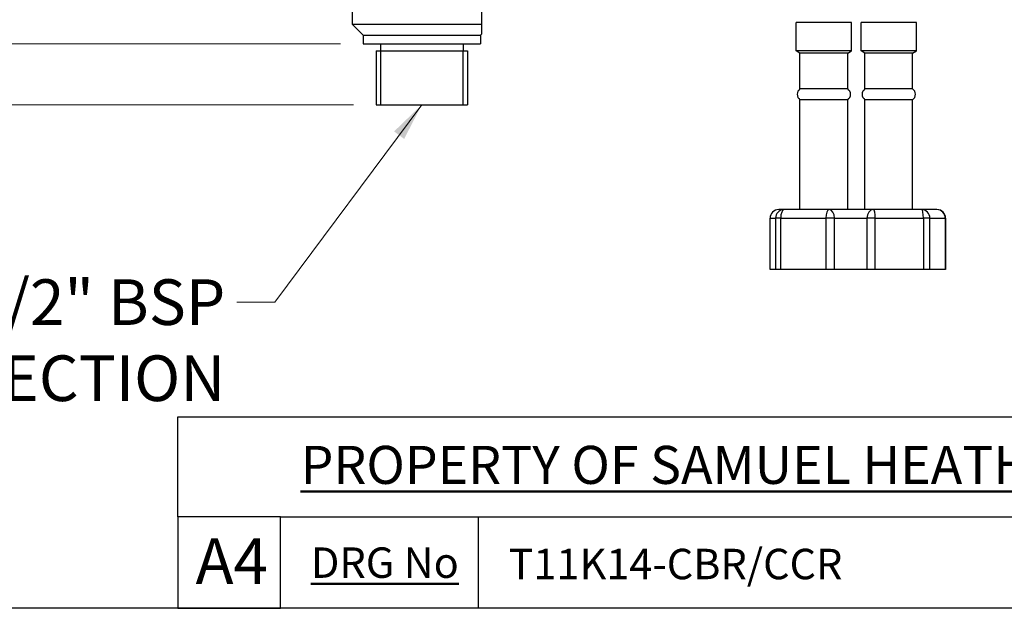
# Model space of a CAD drawing. Units: millimetres. Extents: x 28 to 1011, y 28 to 707.
# Drawn here: x 538 to 765, y 28 to 163 of the extents above; entities that cross this region are included whole.
import ezdxf

# ---------------------------------------------------------------- set-up
doc = ezdxf.new("R2010")
doc.units = ezdxf.units.MM
doc.header["$LTSCALE"] = 3.5
for name, color, linetype, lineweight, true_color in [('Dimension (ISO)', 7, 'Continuous', 18, 0x00003f), ('Symbol (ISO)', 7, 'Continuous', 25, 0x00003f), ('Title (ISO)', 7, 'Continuous', 25, 0x00003f), ('Visible (ISO)', 7, 'Continuous', 25, 0x00003f), ('Visible Narrow (ISO)', 7, 'Continuous', 25, 0x00003f)]:
    doc.layers.add(name, color=color, linetype=linetype, lineweight=lineweight, true_color=true_color)
doc.layers.add('Sketch Geometry (ANSI)', color=7, linetype='Continuous', lineweight=25)
doc.layers.add('Title (ANSI)', color=7, linetype='Continuous', lineweight=50)
doc.styles.add('Note Text (ANSI)', font='tahoma.ttf')
doc.styles.add('Samuel Heath (ISO)', font='tahoma.ttf')
doc.styles.add('Text Style46', font='tahoma.ttf')
doc.dimstyles.new('Samuel Heath (ISO)', dxfattribs={"dimscale": 3.5, "dimtxt": 3, "dimasz": 2.5, "dimexe": 1, "dimexo": 1.5, "dimgap": 0.762, "dimtad": 0, "dimtih": 1, "dimtoh": 1, "dimrnd": 1e-08, "dimzin": 0, "dimdsep": 46, "dimtxsty": 'Samuel Heath (ISO)', "dimcen": 0.09, "dimdle": 10, "dimclrd": 256, "dimclre": 256, "dimclrt": 256, "dimazin": 0, "dimtfac": 1, "dimtmove": 0, "dimatfit": 3, "dimfxl": 0, "dimtolj": 1, "dimtzin": 0, "dimlwd": 15, "dimlwe": 15, "dimarcsym": 0})
doc.dimstyles.new('Samuel Heath (ISO)$7', dxfattribs={"dimscale": 3.5, "dimtxt": 3, "dimasz": 2.5, "dimexe": 1, "dimexo": 1.5, "dimgap": 0.762, "dimtad": 0, "dimtih": 1, "dimtoh": 1, "dimrnd": 1e-08, "dimzin": 0, "dimdsep": 46, "dimtxsty": 'Samuel Heath (ISO)', "dimcen": 0.09, "dimdle": 10, "dimclrd": 256, "dimclre": 256, "dimclrt": 256, "dimazin": 0, "dimtfac": 1, "dimtmove": 0, "dimatfit": 3, "dimfxl": 0, "dimtolj": 1, "dimtzin": 0, "dimlwd": 15, "dimlwe": 15, "dimarcsym": 0})

# ---------------------------------------------------------------- blocks, each defined once
blk = doc.blocks.new('Borders Default Border')
at = {"layer": 'Sketch Geometry (ANSI)', "flags": 128}
blk.add_lwpolyline([(8, 8), (8, 202), (289, 202), (289, 8), (8, 8)], dxfattribs=at)
blk = doc.blocks.new('Title Blocks SPEC DRW TITLE BLOCK')
at = {"layer": 'Title (ISO)'}
for p, q in [((8.073, 199.567), (8.073, 206.143)), ((8.073, 206.143), (77.83, 206.143)), ((14.83, 199.567), (8.073, 199.567)), ((8.073, 199.567), (8.073, 193.567)), ((14.83, 199.567), (132.83, 199.567)), ((14.83, 193.567), (14.83, 199.567)), ((27.83, 199.567), (27.83, 193.567)), ((8.073, 193.567), (14.83, 193.567)), ((132.83, 193.567), (14.83, 193.567))]:
    blk.add_line(p, q, dxfattribs=at)
at = {"layer": 'Title (ANSI)', "color": 176, "true_color": 0x000080, "insert": (16.154, 204.541), "char_height": 3.048, "width": 54.29367, "attachment_point": 1, "line_spacing_factor": 2.105559, "style": 'Note Text (ANSI)'}
blk.add_mtext('{\\H0.82021x;\\LPROPERTY OF SAMUEL HEATH\\H0.8x;\\l \\fCalibri|b0|i0|c0|p34;\\H1.4x;©\\H0.71429x;\\P}', dxfattribs=at)
at = {"layer": 'Title (ANSI)', "color": 176, "true_color": 0x000080, "insert": (16.83, 197.567), "char_height": 2, "width": 48.00385, "attachment_point": 1, "style": 'Note Text (ANSI)'}
blk.add_mtext('\\fTahoma|b0|i0;{\\H2.0000;\\LDRG No}', dxfattribs=at)
at = {"layer": 'Title (ANSI)', "color": 176, "true_color": 0x000080, "style": 'Text Style46'}
for tag, p in [('DRAWING_NUMBER_001', (29.83, 195.477)), ('ISSUE_NUMBER_001', (95.33, 195.567)), ('ISSUE_DATE_001', (119.683, 195.477))]:
    blk.add_attdef(tag, p, '', height=2, dxfattribs=at)
at = {"layer": 'Title (ISO)', "color": 176, "true_color": 0x000080, "insert": (11.631, 198.171), "char_height": 3, "width": 5.48263, "attachment_point": 2, "style": 'Samuel Heath (ISO)'}
blk.add_mtext('A4', dxfattribs=at)
blk = doc.blocks.new('*D15')
at = {"layer": 'Defpoints', "color": 0, "transparency": 16777216}
for p in [(603.18, 262.12), (425.55, 143.82), (620.53, 143.82)]:
    blk.add_point(p, dxfattribs=at)
at = {"layer": 'Dimension (ISO)', "color": 176, "lineweight": 15, "true_color": 0x000080, "transparency": 16777216}
for p, q in [((597.93, 262.12), (422.05, 262.12)), ((425.55, 253.37), (425.55, 182.5)), ((425.55, 152.57), (425.55, 166.19)), ((615.28, 143.82), (422.05, 143.82))]:
    blk.add_line(p, q, dxfattribs=at)
at = {"layer": 'Dimension (ISO)', "color": 176, "true_color": 0x000080, "transparency": 16777216}
for points in [[(424.09, 253.37), (427.01, 253.37), (425.55, 262.12)], [(424.09, 152.57), (427.01, 152.57), (425.55, 143.82)]]:
    blk.add_solid(points, dxfattribs=at)
at = {"layer": 'Dimension (ISO)', "color": 176, "lineweight": 18, "true_color": 0x000080, "transparency": 16777216, "insert": (425.55, 179.83), "char_height": 10.5, "attachment_point": 2, "style": 'Samuel Heath (ISO)'}
blk.add_mtext('\\A1;118.30', dxfattribs=at)
blk = doc.blocks.new('*D16')
at = {"layer": 'Defpoints', "color": 0, "transparency": 16777216}
for p in [(603.18, 262.12), (455.32, 157.82), (617.53, 157.82)]:
    blk.add_point(p, dxfattribs=at)
at = {"layer": 'Dimension (ISO)', "color": 176, "lineweight": 15, "true_color": 0x000080, "transparency": 16777216}
for p, q in [((597.93, 262.12), (451.82, 262.12)), ((455.32, 253.37), (455.32, 206.92)), ((455.32, 166.57), (455.32, 190.65)), ((612.28, 157.82), (451.82, 157.82))]:
    blk.add_line(p, q, dxfattribs=at)
at = {"layer": 'Dimension (ISO)', "color": 176, "true_color": 0x000080, "transparency": 16777216}
for points in [[(453.87, 253.37), (456.78, 253.37), (455.32, 262.12)], [(453.87, 166.57), (456.78, 166.57), (455.32, 157.82)]]:
    blk.add_solid(points, dxfattribs=at)
at = {"layer": 'Dimension (ISO)', "color": 176, "lineweight": 18, "true_color": 0x000080, "transparency": 16777216, "insert": (455.32, 204.26), "char_height": 10.5, "attachment_point": 2, "style": 'Samuel Heath (ISO)'}
blk.add_mtext('\\A1;104.30', dxfattribs=at)

msp = doc.modelspace()

# ---------------------------------------------------------------- linework, layer by layer
at = {"layer": 'Visible (ISO)'}
for p, q in [((615.031, 185.323), (615.031, 162.323)), ((644.831, 162.323), (644.831, 185.323)), ((615.031, 162.323), (644.831, 162.323)), ((617.531, 159.823), (615.031, 162.323)), ((644.831, 160.123), (644.831, 162.323)), ((729.913, 162.702), (717.213, 162.702)), ((717.213, 156.202), (717.213, 162.702)), ((729.913, 156.202), (729.913, 162.702)), ((744.848, 162.702), (732.148, 162.702)), ((732.148, 156.202), (732.148, 162.702)), ((744.848, 156.202), (744.848, 162.702)), ((617.531, 159.823), (644.531, 159.823)), ((617.531, 159.823), (617.531, 157.823)), ((644.531, 159.823), (644.831, 160.123)), ((644.531, 159.823), (644.531, 157.823)), ((617.531, 157.823), (644.531, 157.823)), ((621.531, 157.823), (621.531, 156.223)), ((640.531, 157.823), (640.531, 156.223)), ((620.531, 156.223), (641.531, 156.223)), ((620.531, 156.223), (620.531, 143.823)), ((641.531, 156.223), (641.531, 143.823)), ((729.913, 156.202), (717.213, 156.202)), ((718.063, 155.702), (717.213, 156.202)), ((729.063, 155.702), (718.063, 155.702)), ((718.063, 147.434), (718.063, 155.702)), ((729.063, 155.702), (729.913, 156.202)), ((729.063, 147.434), (729.063, 155.702)), ((744.848, 156.202), (732.148, 156.202)), ((732.998, 155.702), (732.148, 156.202)), ((743.998, 155.702), (732.998, 155.702)), ((732.998, 147.434), (732.998, 155.702)), ((743.998, 155.702), (744.848, 156.202)), ((743.998, 147.434), (743.998, 155.702)), ((729.063, 147.434), (718.063, 147.434)), ((743.998, 147.434), (732.998, 147.434)), ((620.531, 143.823), (641.531, 143.823)), ((729.063, 144.969), (718.063, 144.969)), ((718.063, 119.702), (718.063, 144.969)), ((729.063, 119.702), (729.063, 144.969)), ((743.998, 144.969), (732.998, 144.969)), ((732.998, 119.702), (732.998, 144.969)), ((743.998, 119.702), (743.998, 144.969)), ((714.426, 119.702), (713.177, 119.702)), ((724.811, 119.702), (714.426, 119.702)), ((730.447, 119.702), (724.811, 119.702)), ((734.978, 119.702), (730.447, 119.702)), ((746.074, 119.702), (734.978, 119.702)), ((749.594, 119.702), (746.074, 119.702)), ((711.177, 105.877), (711.177, 117.702)), ((751.594, 117.702), (751.594, 105.877)), ((711.19, 105.877), (711.177, 105.877)), ((712.438, 105.877), (711.19, 105.877)), ((713.622, 105.877), (712.438, 105.877)), ((724.008, 105.877), (713.622, 105.877)), ((725.996, 105.877), (724.008, 105.877)), ((730.17, 105.877), (725.996, 105.877)), ((733.49, 105.877), (730.17, 105.877)), ((735.391, 105.877), (733.49, 105.877)), ((746.487, 105.877), (735.391, 105.877)), ((747.975, 105.877), (746.487, 105.877)), ((751.495, 105.877), (747.975, 105.877)), ((751.594, 105.877), (751.495, 105.877))]:
    msp.add_line(p, q, dxfattribs=at)
for centre, radius, start, end in [((718.918, 146.202), 1.5, 124.74746, 235.25254), ((728.208, 146.202), 1.5, 304.74746, 55.25254), ((733.853, 146.202), 1.5, 124.74746, 235.25254), ((743.143, 146.202), 1.5, 304.74746, 55.25254), ((713.177, 117.702), 2, 90, 180), ((749.594, 117.702), 2, 0, 90)]:
    msp.add_arc(centre, radius, start, end, dxfattribs=at)
at = {"layer": 'Visible Narrow (ISO)'}
for p, q in [((621.551, 156.223), (621.551, 143.823)), ((640.511, 143.823), (640.511, 156.223)), ((711.19, 117.702), (711.177, 117.702)), ((711.19, 117.702), (712.438, 117.702)), ((711.19, 105.877), (711.19, 117.702)), ((713.622, 117.702), (712.438, 117.702)), ((712.438, 117.702), (712.438, 105.877)), ((713.622, 117.702), (724.008, 117.702)), ((713.622, 105.877), (713.622, 117.702)), ((725.996, 117.702), (724.008, 117.702)), ((724.008, 117.702), (724.008, 105.877)), ((725.996, 117.702), (730.17, 117.702)), ((725.996, 105.877), (725.996, 117.702)), ((730.17, 117.702), (733.49, 117.702)), ((735.391, 117.702), (733.49, 117.702)), ((733.49, 117.702), (733.49, 105.877)), ((735.391, 117.702), (746.487, 117.702)), ((735.391, 105.877), (735.391, 117.702)), ((747.975, 117.702), (746.487, 117.702)), ((746.487, 117.702), (746.487, 105.877)), ((747.975, 117.702), (751.495, 117.702)), ((747.975, 105.877), (747.975, 117.702)), ((751.594, 117.702), (751.495, 117.702)), ((751.495, 117.702), (751.495, 105.877))]:
    msp.add_line(p, q, dxfattribs=at)
for centre, ratio, start_param, end_param in [((713.177, 117.702), 0.9939241, 0, 1.5707963), ((714.426, 117.702), 0.9939241, 0, 1.5707963), ((714.426, 117.702), 0.4016405, 0, 1.5707963), ((724.811, 117.702), 0.4016405, 0, 1.5707963), ((724.811, 117.702), 0.5922835, 4.712389, 6.2831853), ((734.978, 117.702), 0.7441167, 0, 1.5707963), ((734.978, 117.702), 0.2064897, 4.712389, 6.2831853), ((746.074, 117.702), 0.9506063, 4.712389, 6.2831853), ((746.074, 117.702), 0.2064897, 4.712389, 6.2831853), ((749.594, 117.702), 0.9506063, 4.712389, 6.2831853)]:
    msp.add_ellipse(centre, major_axis=(0, 2), ratio=ratio, start_param=start_param, end_param=end_param, dxfattribs=at)

# ---------------------------------------------------------------- block references
at = {"xscale": 3.5, "yscale": 3.5, "zscale": 3.5}
msp.add_blockref('Borders Default Border', (0, 0), dxfattribs=at)
ref = msp.add_blockref('Title Blocks SPEC DRW TITLE BLOCK', (546.596, -649.485), dxfattribs=dict(xscale=3.5, yscale=3.5, zscale=3.5))
ref.add_attrib('DRAWING_NUMBER_001', 'T11K14-CBR/CCR', (651, 34.685), dxfattribs={"layer": 'Title (ANSI)', "color": 176, "true_color": 0x000080, "height": 7, "style": 'Text Style46'})

# ---------------------------------------------------------------- texts
at = {"layer": 'Symbol (ISO)', "color": 176, "true_color": 0x000080, "insert": (585.796, 103.662), "char_height": 10.5, "width": 149.22935, "attachment_point": 3, "style": 'Samuel Heath (ISO)'}
msp.add_mtext('\\fTahoma|b0|i0;1/2" BSP CONNECTION', dxfattribs=at)

# ---------------------------------------------------------------- dimensions: what is measured, and where the dimension line sits
at = {"layer": 'Dimension (ISO)', "color": 176, "lineweight": 18, "true_color": 0x000080}
for base, p2, picture, middle in [((425.551, 143.823), (620.531, 143.823), '*D15', (425.551, 174.344)), ((455.324, 157.823), (617.531, 157.823), '*D16', (455.324, 198.789))]:
    dim = msp.add_linear_dim(base=base, p1=(603.183, 262.123), p2=p2, angle=90, dimstyle='Samuel Heath (ISO)', override={"dimgap": 0.762, "dimdec": 2, "dimtol": 0, "dimlim": 0, "dimtp": 0, "dimtm": 0, "dimtdec": 2, "dimtofl": 0, "dimatfit": 1}, dxfattribs=at)
    dim.commit()
    dim.dimension.update_dxf_attribs({"geometry": picture, "text_midpoint": middle, "dimtype": 160})

# ---------------------------------------------------------------- leaders
at = {"layer": 'Symbol (ISO)', "color": 176, "lineweight": 18, "true_color": 0x000080, "annotation_type": 0, "has_hookline": 1, "hookline_direction": 1, "text_width": 146.598}
msp.add_leader([(631.031, 143.823), (597.213, 98.412), (588.463, 98.412)], dimstyle='Samuel Heath (ISO)$7', override={"dimtad": 0}, dxfattribs=at)

doc.saveas('drawing.dxf')
